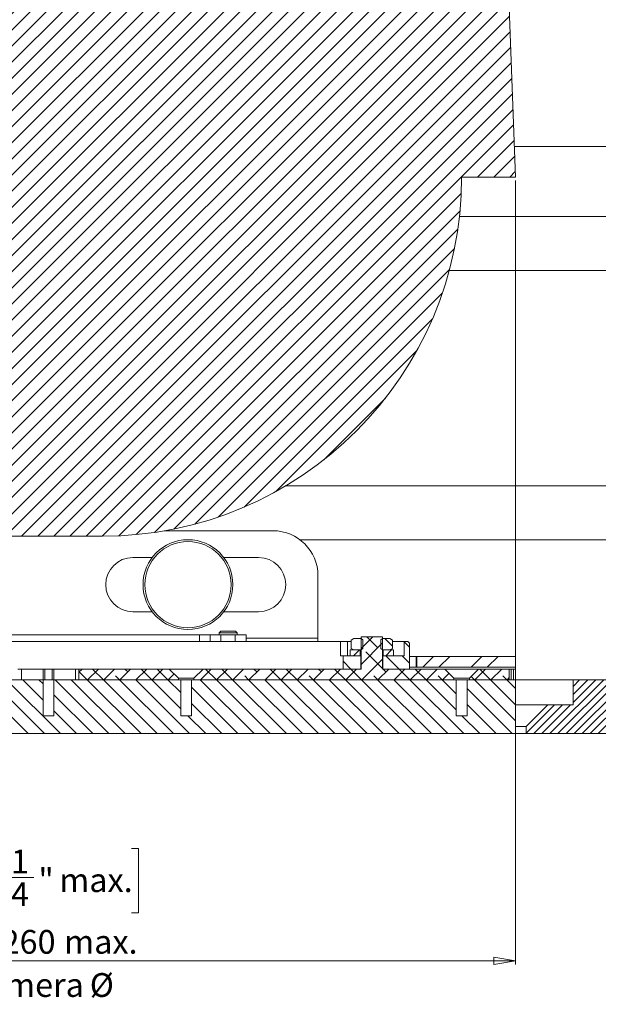
# Model space of a CAD drawing. Units: millimetres. Extents: x 75 to 20953, y 16 to 5930.
# Drawn here: x 19531 to 19692, y 3654 to 3929 of the extents above; entities that cross this region are included whole.
import ezdxf

# ---------------------------------------------------------------- set-up
doc = ezdxf.new("R2010")
doc.units = ezdxf.units.MM
doc.styles.add('SLDTEXTSTYLE1', font='TXT', dxfattribs={"width": 0.7})
doc.dimstyles.new('SLDDIMSTYLE4', dxfattribs={"dimtxt": 6.748081, "dimasz": 6, "dimexe": 0, "dimexo": 0.0625, "dimgap": 1.68702, "dimtad": 1, "dimdec": 1, "dimrnd": 1e-09, "dimzin": 12, "dimdsep": 46, "dimtxsty": 'SLDTEXTSTYLE1', "dimblk1": 'CLOSED', "dimblk2": 'CLOSED', "dimsah": 1, "dimcen": 0.09, "dimadec": 0, "dimazin": 3, "dimtfac": 1, "dimtdec": 1, "dimtofl": 0, "dimtmove": 0, "dimatfit": 3, "dimldrblk": 'CLOSED', "dimfxl": 0, "dimfrac": 2, "dimtolj": 1, "dimarcsym": 0})

# ---------------------------------------------------------------- blocks, each defined once
blk = doc.blocks.new('_Closed')
at = {"color": 0, "linetype": 'ByBlock', "lineweight": -2}
for p, q in [((-1, 0.166667), (0, 0)), ((-1, 0.166667), (-1, -0.166667)), ((0, 0), (-1, -0.166667)), ((0, 0), (-1, 0))]:
    blk.add_line(p, q, dxfattribs=at)
blk = doc.blocks.new('_D_63')
at = {"color": 7, "linetype": 'Continuous', "lineweight": 0}
for p, q in [((19409.17, 3883.81), (19409.17, 3665.56)), ((19669.17, 3883.81), (19669.17, 3665.56)), ((19516.06, 3697.8), (19514.15, 3697.8)), ((19514.15, 3697.8), (19514.15, 3679.9)), ((19562.28, 3697.8), (19564.19, 3697.8)), ((19564.19, 3697.8), (19564.19, 3679.9)), ((19527.45, 3689.76), (19535.08, 3689.76)), ((19514.15, 3679.9), (19516.06, 3679.9)), ((19564.19, 3679.9), (19562.28, 3679.9)), ((19669.17, 3666.56), (19409.17, 3666.56))]:
    blk.add_line(p, q, dxfattribs=at)
at = {"color": 7, "linetype": 'Continuous', "lineweight": 18, "xscale": 6, "yscale": 6, "rotation": 180.0000000000004}
blk.add_blockref('_Closed', (19409.17, 3666.56, 96.24), dxfattribs=at)
at = {"color": 7, "linetype": 'Continuous', "lineweight": 18, "xscale": 6, "yscale": 6}
blk.add_blockref('_Closed', (19669.17, 3666.56, 96.24), dxfattribs=at)
at = {"color": 7, "linetype": 'Continuous', "lineweight": 18, "attachment_point": 1, "style": 'SLDTEXTSTYLE1'}
for s, insert, char_height in [('1', (19528.74, 3697.51), 6.61), ('10', (19516.06, 3692.32), 6.615), ('"', (19536.37, 3692.32), 6.61), ('max.', (19542.18, 3692.32), 6.615), ('4', (19528.74, 3688.43), 6.61), ('%%c', (19514.71, 3675.14), 6.615), ('260', (19526.12, 3675.14), 6.615), ('max.', (19543.54, 3675.14), 6.615), ('Camera', (19516.26, 3663.12), 6.615), ('%%c', (19550.67, 3663.12), 6.615)]:
    blk.add_mtext(s, dxfattribs=dict(at, insert=insert, char_height=char_height))

msp = doc.modelspace()

# ---------------------------------------------------------------- hatches: boundary and pattern name
at = {"linetype": 'Continuous', "lineweight": 18}
h = msp.add_hatch(dxfattribs=at)
h.set_pattern_fill('ANSI31', angle=180, style=0)
edge = h.paths.add_edge_path(flags=0)
edge.add_line((19669.17, 3884.81), (19664.17, 4019.81))
edge.add_line((19664.17, 4019.81), (19414.17, 4019.81))
edge.add_line((19414.17, 4019.81), (19409.17, 3884.81))
edge.add_line((19409.17, 3884.81), (19424.17, 3884.81))
edge.add_arc((19524.17, 3884.81), 100, 180, 270)
edge.add_line((19524.17, 3784.81), (19554.17, 3784.81))
edge.add_arc((19554.17, 3884.81), 100, 270, 360)
edge.add_line((19654.17, 3884.81), (19669.17, 3884.81))
h = msp.add_hatch(dxfattribs=at)
h.set_pattern_fill('ANSI38', angle=3e-322, style=0)
h.paths.add_polyline_path([(19626.17, 3744.81), (19632.17, 3744.81), (19632.17, 3744.81), (19652.02, 3744.81), (19652.02, 3745.26), (19649.47, 3747.81), (19632.17, 3747.81), (19632.17, 3756.81), (19626.17, 3756.81), (19626.17, 3747.81), (19582.2, 3747.81), (19579.65, 3745.26), (19579.65, 3744.81), (19626.17, 3744.81)], flags=0)
h = msp.add_hatch(dxfattribs=at)
h.set_pattern_fill('ANSI32', angle=90, style=0)
h.paths.add_polyline_path([(19624.17, 3756.31), (19623.4, 3755.86), (19623.4, 3753.55), (19624.17, 3753.11), (19626.17, 3753.11), (19626.17, 3753.13), (19626.67, 3753.48), (19626.67, 3755.96), (19626.17, 3756.31)], flags=0)
h = msp.add_hatch(dxfattribs=at)
h.set_pattern_fill('ANSI32', angle=90, style=0)
h.paths.add_polyline_path([(19634.94, 3755.86), (19634.17, 3756.31), (19632.17, 3756.31), (19631.67, 3755.96), (19631.67, 3753.48), (19632.17, 3753.13), (19632.17, 3753.11), (19634.17, 3753.11), (19634.94, 3753.55)], flags=0)
h = msp.add_hatch(dxfattribs=at)
h.set_pattern_fill('ANSI34', angle=90, style=0)
h.paths.add_polyline_path([(19639.17, 3755.51), (19638.17, 3755.51), (19638.17, 3751.51), (19632.27, 3751.51), (19632.27, 3747.81), (19639.67, 3747.81), (19639.67, 3755.01)], flags=0)
h = msp.add_hatch(dxfattribs=at)
h.set_pattern_fill('ANSI34', angle=90, style=0)
h.paths.add_polyline_path([(19626.07, 3751.51), (19621.17, 3751.51), (19621.17, 3747.81), (19626.07, 3747.81)], flags=0)
h = msp.add_hatch(dxfattribs=at)
h.set_pattern_fill('ANSI32', style=0)
h.paths.add_polyline_path([(19623.17, 3751.51), (19625.97, 3751.51), (19625.97, 3753.11), (19623.17, 3753.11)], flags=0)
h = msp.add_hatch(dxfattribs=at)
h.set_pattern_fill('ANSI32', style=0)
h.paths.add_polyline_path([(19635.17, 3753.11), (19632.37, 3753.11), (19632.37, 3751.51), (19635.17, 3751.51)], flags=0)
h = msp.add_hatch(dxfattribs=at)
h.set_pattern_fill('ANSI32', angle=3e-322, style=0)
h.paths.add_polyline_path([(19669.17, 3751.31), (19641.67, 3751.31), (19641.67, 3748.31), (19669.17, 3748.31)], flags=0)
h = msp.add_hatch(dxfattribs=at)
h.set_pattern_fill('ANSI38', angle=3e-322, style=0)
h.paths.add_polyline_path([(19547.67, 3744.81), (19575.35, 3744.81), (19575.35, 3745.26), (19572.8, 3747.81), (19547.67, 3747.81)], flags=0)
h = msp.add_hatch(dxfattribs=at)
h.set_pattern_fill('ANSI38', angle=3e-322, style=0)
h.paths.add_polyline_path([(19658.87, 3747.81), (19656.32, 3745.26), (19656.32, 3744.81), (19667.4, 3744.81), (19667.4, 3747.81)], flags=0)
h = msp.add_hatch(dxfattribs=at)
h.set_pattern_fill('ANSI31', angle=90, style=0)
h.paths.add_polyline_path([(19502.34, 3734.81), (19499.34, 3734.81), (19499.34, 3744.81), (19425.67, 3744.81), (19425.67, 3734.81), (19422.67, 3734.81), (19422.67, 3744.81), (19409.17, 3744.81), (19409.17, 3729.81), (19669.17, 3729.81), (19669.17, 3744.81), (19655.67, 3744.81), (19655.67, 3734.81), (19652.67, 3734.81), (19652.67, 3744.81), (19579, 3744.81), (19579, 3734.81), (19576, 3734.81), (19576, 3744.81), (19540.67, 3744.81), (19540.67, 3734.81), (19537.67, 3734.81), (19537.67, 3744.81), (19502.34, 3744.81)], flags=0)
h = msp.add_hatch(dxfattribs=at)
h.set_pattern_fill('ANSI31', scale=0.5, angle=180, style=0)
h.paths.add_polyline_path([(20021.17, 3732.31), (20021.17, 3744.81), (19685.17, 3744.81), (19685.17, 3737.81), (19678.17, 3737.81), (19672.17, 3731.81), (19672.17, 3729.81), (19971.17, 3729.81), (19971.17, 3732.31)], flags=0)

# ---------------------------------------------------------------- linework, layer by layer
at = {"color": 7, "linetype": 'Continuous', "lineweight": 18}
for p, q in [((19669.17, 3884.81), (19664.17, 4019.81)), ((19668.85, 3893.31), (19940.17, 3893.31)), ((19654.17, 3884.81), (19669.17, 3884.81)), ((19653.57, 3873.86), (19868.17, 3873.86)), ((19868.17, 3858.76), (19650.72, 3858.76)), ((19605.28, 3798.86), (19748.17, 3798.86)), ((19524.17, 3784.81), (19554.17, 3784.81)), ((19601.67, 3786.31), (19571.42, 3786.31)), ((19748.17, 3783.76), (19609.23, 3783.76)), ((19562.67, 3778.86), (19568.04, 3778.86)), ((19587.97, 3778.86), (19597.67, 3778.86)), ((19614.17, 3756.41), (19614.17, 3773.81)), ((19568.04, 3763.76), (19562.67, 3763.76)), ((19597.67, 3763.76), (19587.97, 3763.76)), ((19581.17, 3757.31), (19497.17, 3757.31)), ((19581.17, 3757.31), (19584.17, 3757.31)), ((19581.17, 3755.51), (19581.17, 3757.31)), ((19584.17, 3755.51), (19584.17, 3757.31)), ((19584.17, 3757.31), (19587.17, 3757.31)), ((19587.11, 3758.31), (19586.67, 3757.86)), ((19586.67, 3757.86), (19586.67, 3757.31)), ((19591.67, 3757.86), (19586.67, 3757.86)), ((19591.22, 3758.31), (19587.11, 3758.31)), ((19587.17, 3757.31), (19591.17, 3757.31)), ((19587.17, 3757.31), (19587.17, 3755.51)), ((19591.17, 3757.31), (19594.17, 3757.31)), ((19591.17, 3755.51), (19591.17, 3757.31)), ((19591.67, 3757.86), (19591.22, 3758.31)), ((19591.67, 3757.31), (19591.67, 3757.86)), ((19594.17, 3757.31), (19594.17, 3755.51)), ((19594.17, 3756.41), (19614.17, 3756.41)), ((19614.17, 3756.41), (19614.17, 3755.51)), ((19626.17, 3747.81), (19626.17, 3756.81)), ((19632.17, 3756.81), (19626.17, 3756.81)), ((19632.17, 3756.81), (19632.17, 3747.81)), ((19620.46, 3755.51), (19507.82, 3755.51)), ((19620.46, 3751.51), (19620.46, 3755.51)), ((19620.46, 3755.51), (19622.45, 3755.51)), ((19622.45, 3755.51), (19622.45, 3751.51)), ((19623.4, 3755.51), (19622.45, 3755.51)), ((19623.4, 3755.86), (19624.17, 3756.31)), ((19623.4, 3753.55), (19623.4, 3755.86)), ((19626.17, 3756.31), (19624.17, 3756.31)), ((19626.17, 3756.31), (19626.67, 3755.96)), ((19626.67, 3753.48), (19626.67, 3755.96)), ((19631.67, 3755.96), (19632.17, 3756.31)), ((19631.67, 3755.96), (19631.67, 3753.48)), ((19634.17, 3756.31), (19632.17, 3756.31)), ((19634.17, 3756.31), (19634.94, 3755.86)), ((19634.94, 3755.86), (19634.94, 3753.55)), ((19638.17, 3755.51), (19634.94, 3755.51)), ((19638.17, 3755.51), (19638.17, 3751.51)), ((19638.17, 3755.51), (19639.17, 3755.51)), ((19639.17, 3755.51), (19639.67, 3755.01)), ((19639.67, 3747.81), (19639.67, 3755.01)), ((19621.17, 3751.51), (19620.46, 3751.51)), ((19621.17, 3747.81), (19621.17, 3751.51)), ((19621.17, 3751.51), (19626.07, 3751.51)), ((19623.17, 3753.11), (19623.17, 3751.51)), ((19625.97, 3753.11), (19623.17, 3753.11)), ((19623.17, 3751.51), (19625.97, 3751.51)), ((19623.4, 3753.55), (19624.17, 3753.11)), ((19626.17, 3753.11), (19624.17, 3753.11)), ((19625.97, 3751.51), (19625.97, 3753.11)), ((19626.07, 3747.81), (19626.07, 3751.51)), ((19626.07, 3751.51), (19626.17, 3751.51)), ((19626.67, 3753.48), (19626.17, 3753.13)), ((19626.17, 3753.13), (19626.17, 3753.11)), ((19632.17, 3753.13), (19631.67, 3753.48)), ((19632.17, 3753.11), (19632.17, 3753.13)), ((19634.17, 3753.11), (19632.17, 3753.11)), ((19632.17, 3751.51), (19632.27, 3751.51)), ((19632.27, 3751.51), (19632.27, 3747.81)), ((19632.27, 3751.51), (19638.17, 3751.51)), ((19632.37, 3753.11), (19632.37, 3751.51)), ((19635.17, 3753.11), (19632.37, 3753.11)), ((19632.37, 3751.51), (19635.17, 3751.51)), ((19634.17, 3753.11), (19634.94, 3753.55)), ((19635.17, 3751.51), (19635.17, 3753.11)), ((19641.53, 3751.31), (19639.67, 3751.31)), ((19641.53, 3751.31), (19641.53, 3748.31)), ((19641.67, 3751.31), (19641.53, 3751.31)), ((19641.67, 3751.31), (19641.67, 3748.31)), ((19669.17, 3751.31), (19641.67, 3751.31)), ((19669.17, 3751.31), (19669.17, 3748.31)), ((19641.53, 3748.31), (19639.67, 3748.31)), ((19641.67, 3748.31), (19641.53, 3748.31)), ((19669.17, 3748.31), (19641.67, 3748.31)), ((19531.67, 3747.81), (19530.67, 3747.81)), ((19531.67, 3744.81), (19531.67, 3747.81)), ((19537.67, 3747.81), (19531.67, 3747.81)), ((19537.67, 3744.81), (19537.67, 3747.81)), ((19537.67, 3747.81), (19538.17, 3747.81)), ((19538.17, 3747.81), (19538.17, 3744.81)), ((19540.17, 3747.81), (19538.17, 3747.81)), ((19540.17, 3744.81), (19540.17, 3747.81)), ((19540.17, 3747.81), (19540.67, 3747.81)), ((19540.67, 3747.81), (19540.67, 3744.81)), ((19546.67, 3747.81), (19540.67, 3747.81)), ((19546.67, 3744.81), (19546.67, 3747.81)), ((19547.67, 3747.81), (19546.67, 3747.81)), ((19547.67, 3747.81), (19547.67, 3744.81)), ((19572.8, 3747.81), (19547.67, 3747.81)), ((19575.35, 3745.26), (19572.8, 3747.81)), ((19582.2, 3747.81), (19572.8, 3747.81)), ((19582.2, 3747.81), (19579.65, 3745.26)), ((19626.17, 3747.81), (19582.2, 3747.81)), ((19626.07, 3747.81), (19621.17, 3747.81)), ((19649.47, 3747.81), (19632.17, 3747.81)), ((19639.67, 3747.81), (19632.27, 3747.81)), ((19652.02, 3745.26), (19649.47, 3747.81)), ((19658.87, 3747.81), (19649.47, 3747.81)), ((19658.87, 3747.81), (19656.32, 3745.26)), ((19667.4, 3747.81), (19658.87, 3747.81)), ((19667.4, 3744.81), (19667.4, 3747.81)), ((19667.4, 3747.81), (19667.95, 3747.81)), ((19667.95, 3747.81), (19667.95, 3744.81)), ((19667.95, 3747.81), (19668.6, 3747.81)), ((19668.6, 3744.81), (19668.6, 3747.81)), ((19668.6, 3747.81), (19669.15, 3747.81)), ((19669.15, 3747.81), (19669.15, 3744.81)), ((19537.67, 3744.81), (19502.34, 3744.81)), ((19537.67, 3734.81), (19537.67, 3744.81)), ((19540.67, 3744.81), (19537.67, 3744.81)), ((19540.67, 3744.81), (19540.67, 3734.81)), ((19576, 3744.81), (19540.67, 3744.81)), ((19575.35, 3744.81), (19547.67, 3744.81)), ((19575.35, 3744.81), (19575.35, 3745.26)), ((19579.65, 3745.26), (19575.35, 3745.26)), ((19576, 3734.81), (19576, 3744.81)), ((19579, 3744.81), (19576, 3744.81)), ((19579, 3744.81), (19579, 3734.81)), ((19652.67, 3744.81), (19579, 3744.81)), ((19579.65, 3745.26), (19579.65, 3744.81)), ((19626.17, 3744.81), (19579.65, 3744.81)), ((19626.17, 3744.81), (19626.17, 3744.81)), ((19632.17, 3744.81), (19626.17, 3744.81)), ((19632.17, 3744.81), (19632.17, 3744.81)), ((19652.02, 3744.81), (19632.17, 3744.81)), ((19652.02, 3744.81), (19652.02, 3745.26)), ((19656.32, 3745.26), (19652.02, 3745.26)), ((19652.67, 3734.81), (19652.67, 3744.81)), ((19655.67, 3744.81), (19652.67, 3744.81)), ((19655.67, 3744.81), (19655.67, 3734.81)), ((19669.17, 3744.81), (19655.67, 3744.81)), ((19656.32, 3745.26), (19656.32, 3744.81)), ((19667.4, 3744.81), (19656.32, 3744.81)), ((19669.15, 3744.81), (19685.17, 3744.81)), ((19669.17, 3729.81), (19669.17, 3744.81)), ((19685.17, 3737.81), (19685.17, 3744.81)), ((20021.17, 3744.81), (19685.17, 3744.81)), ((19669.17, 3737.81), (19678.17, 3737.81)), ((19672.17, 3731.81), (19678.17, 3737.81)), ((19678.17, 3737.81), (19685.17, 3737.81)), ((19537.67, 3734.81), (19540.67, 3734.81)), ((19576, 3734.81), (19579, 3734.81)), ((19652.67, 3734.81), (19655.67, 3734.81)), ((19669.17, 3731.81), (19672.17, 3731.81)), ((19672.17, 3729.81), (19672.17, 3731.81)), ((19669.17, 3729.81), (19409.17, 3729.81)), ((19669.17, 3729.81), (19672.17, 3729.81)), ((19971.17, 3729.81), (19672.17, 3729.81))]:
    msp.add_line(p, q, dxfattribs=at)
for radius in [12.5, 12]:
    msp.add_circle((19578, 3771.31), radius, dxfattribs=at)
for centre, radius, start, end in [((19554.17, 3884.81), 100, 270, 0), ((19601.67, 3773.81), 12.5, 0, 90), ((19562.67, 3771.31), 7.55, 90, 270), ((19597.67, 3771.31), 7.55, 270, 90)]:
    msp.add_arc(centre, radius, start, end, dxfattribs=at)

# ---------------------------------------------------------------- dimensions: what is measured, and where the dimension line sits
dim = msp.add_linear_dim(base=(19409.17, 3654.6), p1=(19669.17, 3884.81), p2=(19409.17, 3884.81), text='%%c<> max. \\XCamera %%c', dimstyle='SLDDIMSTYLE4', dxfattribs=at)
dim.commit()
dim.dimension.update_dxf_attribs({"geometry": '_D_63', "text_midpoint": (19539.17, 3654.6), "dimtype": 160})

doc.saveas('drawing.dxf')
